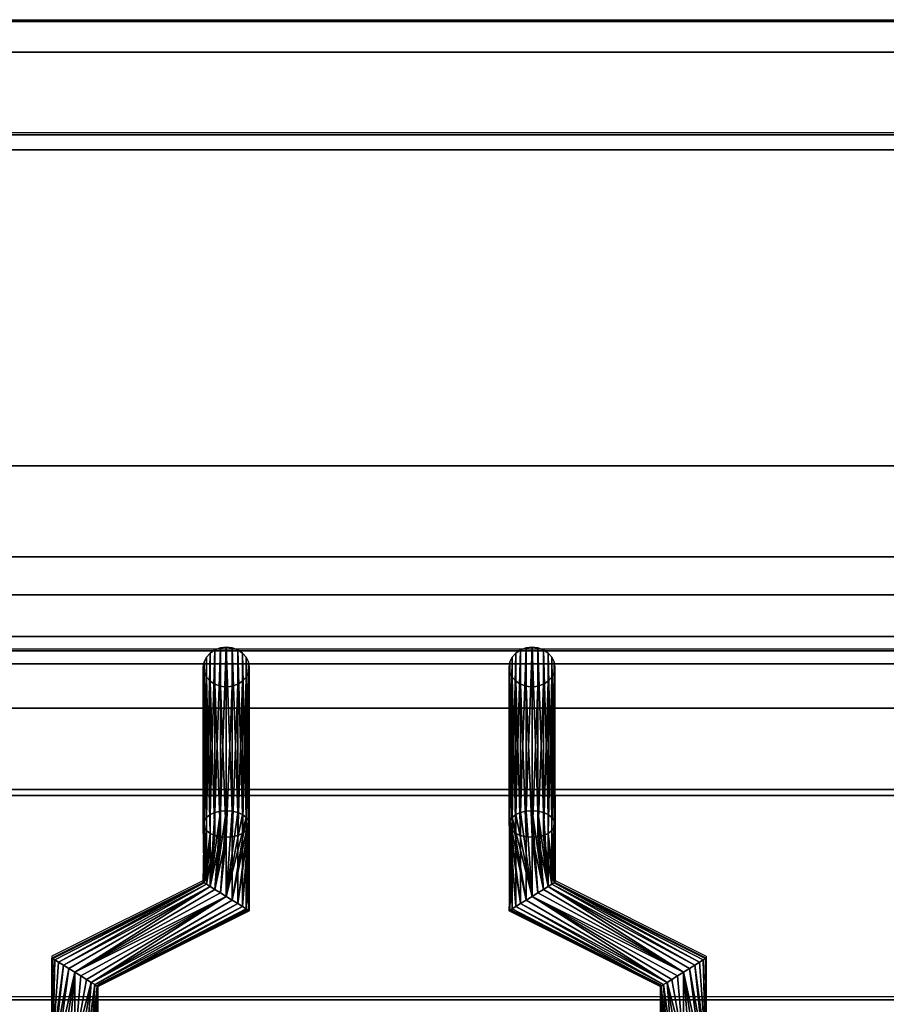
# Model space of a CAD drawing. Units: millimetres. Extents: x -1 to 1210, y -931 to 37.
# Drawn here: x 193 to 306, y -129 to 0 of the extents above; entities that cross this region are included whole.
import ezdxf

# ---------------------------------------------------------------- set-up
doc = ezdxf.new("R2010")
doc.units = ezdxf.units.MM
for name, color, linetype in [('IQ_200_2D', 1, 'Continuous'), ('IQ_200_3D', 1, 'Continuous'), ('IQ_204_2D', 7, 'Continuous'), ('IQ_204_3D', 7, 'Continuous')]:
    doc.layers.add(name, color=color, linetype=linetype)

msp = doc.modelspace()

# ---------------------------------------------------------------- linework, layer by layer
at = {"layer": 'IQ_200_2D'}
msp.add_line((0, 0), (1200, 0), dxfattribs=at)
at = {"layer": 'IQ_200_3D'}
for points, invisible_edges in [([(1200, -0.25, 910.5), (0, -0.25, 910.5), (0, -0.39, 911.53), (1200, -0.39, 911.53)], 4), ([(1200, -0.39, 911.53), (0, -0.39, 911.53), (0, -0.78, 912.49), (1200, -0.78, 912.49)], 5), ([(1200, -0.78, 912.49), (0, -0.78, 912.49), (0, -1.41, 913.32), (1200, -1.41, 913.32)], 5), ([(0, -2.24, 913.96), (1200, -2.24, 913.96), (1200, -1.41, 913.32), (0, -1.41, 913.32)], 5), ([(1200, -2.24, 913.96), (0, -2.24, 913.96), (0, -3.2, 914.36), (1200, -3.2, 914.36)], 5), ([(1200, -3.2, 914.36), (0, -3.2, 914.36), (0, -4.23, 914.5), (1200, -4.23, 914.5)], 1), ([(88.65, -15.11, 970.48), (391.65, -15.11, 970.48), (391.65, -15.05, 969.96), (88.65, -15.05, 969.96)], 1), ([(88.65, -15.3, 970.96), (391.65, -15.3, 970.96), (391.65, -15.11, 970.48), (88.65, -15.11, 970.48)], 5), ([(391.65, -15.3, 970.96), (88.65, -15.3, 970.96), (88.65, -15.61, 971.38), (391.65, -15.61, 971.38)], 5), ([(88.65, -16.01, 971.71), (391.65, -16.01, 971.71), (391.65, -15.61, 971.38), (88.65, -15.61, 971.38)], 5), ([(88.65, -16.49, 971.92), (391.65, -16.49, 971.92), (391.65, -16.01, 971.71), (88.65, -16.01, 971.71)], 5), ([(88.65, -17.01, 972), (391.65, -17.01, 972), (391.65, -16.49, 971.92), (88.65, -16.49, 971.92)], 4), ([(1200, -70.22, 914.46), (0, -70.22, 914.46), (0, -71.51, 914.29), (1200, -71.51, 914.29)], 4), ([(1200, -71.51, 914.29), (0, -71.51, 914.29), (0, -72.71, 913.79), (1200, -72.71, 913.79)], 5), ([(1200, -72.71, 913.79), (0, -72.71, 913.79), (0, -73.73, 913), (1200, -73.73, 913)], 5), ([(0, -74.52, 911.97), (1200, -74.52, 911.97), (1200, -73.73, 913), (0, -73.73, 913)], 5), ([(1200, -74.52, 911.97), (0, -74.52, 911.97), (0, -75.02, 910.77), (1200, -75.02, 910.77)], 5), ([(1200, -75.02, 910.77), (0, -75.02, 910.77), (0, -75.19, 909.49), (1200, -75.19, 909.49)], 1), ([(1200, -75.38, 904.04), (1200, -75.19, 905.45), (0, -75.19, 905.45), (0, -75.38, 904.04)], 8), ([(0, -75.92, 902.73), (1200, -75.92, 902.73), (1200, -75.38, 904.04), (0, -75.38, 904.04)], 5), ([(1200, -75.92, 902.73), (0, -75.92, 902.73), (0, -76.79, 901.6), (1200, -76.79, 901.6)], 5), ([(1200, -76.79, 901.6), (0, -76.79, 901.6), (0, -77.92, 900.73), (1200, -77.92, 900.73)], 5), ([(0, -79.23, 900.19), (1200, -79.23, 900.19), (1200, -77.92, 900.73), (0, -77.92, 900.73)], 5), ([(0, -80.64, 900), (1200, -80.64, 900), (1200, -79.23, 900.19), (0, -79.23, 900.19)], 4), ([(60.65, -90, 900), (1139.35, -90, 900), (1200, -80.64, 900), (0, -80.64, 900)], 10), ([(218.03, -82.8, 928.58), (219.38, -82.13, 928.19), (218.65, -82.39, 928.34)], 1), ([(218.03, -82.8, 928.58), (221.65, -82.39, 928.34), (219.38, -82.13, 928.19)], 15), ([(219.38, -82.13, 928.19), (220.93, -82.13, 928.19), (220.15, -82.04, 928.14)], 1), ([(221.65, -82.39, 928.34), (220.93, -82.13, 928.19), (219.38, -82.13, 928.19)], 14), ([(258.03, -82.8, 928.58), (260.15, -82.04, 928.14), (258.65, -82.39, 928.34)], 3), ([(260.93, -87.15, 931.09), (260.15, -82.04, 928.14), (258.03, -82.8, 928.58)], 15), ([(258.65, -82.39, 928.34), (260.15, -82.04, 928.14), (259.38, -82.13, 928.19)], 1), ([(260.93, -87.15, 931.09), (263.15, -84.64, 929.64), (260.15, -82.04, 928.14)], 15), ([(262.75, -83.34, 928.89), (260.93, -82.13, 928.19), (260.15, -82.04, 928.14)], 13), ([(260.15, -82.04, 928.14), (263.15, -84.64, 929.64), (262.75, -83.34, 928.89)], 15), ([(260.93, -82.13, 928.19), (262.75, -83.34, 928.89), (261.65, -82.39, 928.34)], 3), ([(88.65, -83.02, 971.92), (391.65, -83.02, 971.92), (391.65, -82.51, 972), (88.65, -82.51, 972)], 1), ([(391.65, -83.02, 971.92), (88.65, -83.02, 971.92), (88.65, -83.48, 971.73), (391.65, -83.48, 971.73)], 5), ([(88.65, -83.89, 971.42), (391.65, -83.89, 971.42), (391.65, -83.48, 971.73), (88.65, -83.48, 971.73)], 5), ([(218.03, -82.8, 928.58), (217.25, -83.97, 929.25), (217.15, -84.64, 929.64)], 13), ([(218.03, -82.8, 928.58), (217.15, -84.64, 929.64), (219.38, -87.15, 931.09)], 15), ([(217.25, -83.97, 929.25), (218.03, -82.8, 928.58), (217.55, -83.34, 928.89)], 1), ([(221.65, -82.39, 928.34), (218.03, -82.8, 928.58), (221.65, -86.89, 930.94)], 15), ([(219.38, -87.15, 931.09), (221.65, -86.89, 930.94), (218.03, -82.8, 928.58)], 15), ([(221.65, -82.39, 928.34), (221.65, -86.89, 930.94), (223.15, -84.64, 929.64)], 15), ([(221.65, -82.39, 928.34), (222.75, -83.34, 928.89), (222.27, -82.8, 928.58)], 1), ([(223.15, -84.64, 929.64), (222.75, -83.34, 928.89), (221.65, -82.39, 928.34)], 15), ([(223.15, -84.64, 929.64), (223.05, -83.97, 929.25), (222.75, -83.34, 928.89)], 12), ([(258.03, -82.8, 928.58), (257.25, -83.97, 929.25), (257.15, -84.64, 929.64)], 13), ([(257.55, -85.94, 930.39), (258.03, -82.8, 928.58), (257.15, -84.64, 929.64)], 15), ([(257.25, -83.97, 929.25), (258.03, -82.8, 928.58), (257.55, -83.34, 928.89)], 1), ([(257.55, -85.94, 930.39), (259.38, -87.15, 931.09), (258.03, -82.8, 928.58)], 15), ([(260.93, -87.15, 931.09), (258.03, -82.8, 928.58), (259.38, -87.15, 931.09)], 15), ([(261.65, -82.39, 928.34), (262.75, -83.34, 928.89), (262.27, -82.8, 928.58)], 1), ([(263.15, -84.64, 929.64), (263.05, -83.97, 929.25), (262.75, -83.34, 928.89)], 12), ([(88.65, -84.2, 971.02), (391.65, -84.2, 971.02), (391.65, -83.89, 971.42), (88.65, -83.89, 971.42)], 4), ([(217.55, -85.94, 930.39), (217.15, -84.64, 929.64), (217.25, -85.31, 930.03)], 1), ([(217.15, -84.64, 929.64), (217.55, -85.94, 930.39), (219.38, -87.15, 931.09)], 15), ([(223.15, -84.64, 929.64), (221.65, -86.89, 930.94), (222.27, -86.47, 930.7)], 13), ([(223.05, -85.31, 930.03), (223.15, -84.64, 929.64), (222.27, -86.47, 930.7)], 14), ([(257.55, -85.94, 930.39), (257.15, -84.64, 929.64), (257.25, -85.31, 930.03)], 1), ([(260.93, -87.15, 931.09), (262.27, -86.47, 930.7), (263.15, -84.64, 929.64)], 15), ([(263.05, -85.31, 930.03), (263.15, -84.64, 929.64), (262.27, -86.47, 930.7)], 14), ([(219.38, -87.15, 931.09), (217.55, -85.94, 930.39), (218.03, -86.47, 930.7)], 13), ([(223.05, -85.31, 930.03), (222.27, -86.47, 930.7), (222.75, -85.94, 930.39)], 1), ([(258.65, -86.89, 930.94), (257.55, -85.94, 930.39), (258.03, -86.47, 930.7)], 1), ([(259.38, -87.15, 931.09), (257.55, -85.94, 930.39), (258.65, -86.89, 930.94)], 3), ([(263.05, -85.31, 930.03), (262.27, -86.47, 930.7), (262.75, -85.94, 930.39)], 1), ([(219.38, -87.15, 931.09), (218.03, -86.47, 930.7), (218.65, -86.89, 930.94)], 1), ([(219.38, -87.15, 931.09), (220.93, -87.15, 931.09), (221.65, -86.89, 930.94)], 13), ([(219.38, -87.15, 931.09), (220.15, -87.24, 931.14), (220.93, -87.15, 931.09)], 12), ([(259.38, -87.15, 931.09), (260.15, -87.24, 931.14), (260.93, -87.15, 931.09)], 12), ([(260.93, -87.15, 931.09), (261.65, -86.89, 930.94), (262.27, -86.47, 930.7)], 12), ([(88.65, -100.66, 938.46), (391.65, -100.66, 938.46), (391.65, -101.02, 938.73), (88.65, -101.02, 938.73)], 4), ([(88.65, -101.02, 938.73), (391.65, -101.02, 938.73), (391.65, -101.32, 939.07), (88.65, -101.32, 939.07)], 5), ([(88.65, -101.32, 939.07), (391.65, -101.32, 939.07), (391.65, -101.53, 939.47), (88.65, -101.53, 939.47)], 5), ([(88.65, -101.59, 940.79), (391.65, -101.59, 940.79), (391.65, -101.41, 941.21), (88.65, -101.41, 941.21)], 1), ([(88.65, -101.53, 939.47), (391.65, -101.53, 939.47), (391.65, -101.65, 939.9), (88.65, -101.65, 939.9)], 5), ([(88.65, -101.67, 940.35), (391.65, -101.67, 940.35), (391.65, -101.59, 940.79), (88.65, -101.59, 940.79)], 5), ([(88.65, -101.65, 939.9), (391.65, -101.65, 939.9), (391.65, -101.67, 940.35), (88.65, -101.67, 940.35)], 5), ([(405.15, -128, 965.27), (75.15, -128, 965.27), (75.15, -128.09, 966.24), (405.15, -128.09, 966.24)], 5), ([(405.15, -128, 965.27), (405.15, -128.15, 964.31), (75.15, -128.15, 964.31), (75.15, -128, 965.27)], 8), ([(405.15, -128.09, 966.24), (75.15, -128.09, 966.24), (75.15, -128.41, 967.16), (405.15, -128.41, 967.16)], 5), ([(75.15, -128.15, 964.31), (405.15, -128.15, 964.31), (405.15, -130.03, 957.39), (75.15, -130.03, 957.39)], 4), ([(405.15, -128.41, 967.16), (75.15, -128.41, 967.16), (75.15, -128.95, 967.97), (405.15, -128.95, 967.97)], 5)]:
    msp.add_3dface(points, dxfattribs=dict(at, invisible_edges=invisible_edges))
for points in [[(1200, -0.25, 650), (0, -0.25, 650), (0, -0.25, 910.5), (1200, -0.25, 910.5)], [(1200, -856.5, 650), (0, -856.5, 650), (0, -0.25, 650), (1200, -0.25, 650)], [(1200, -4.23, 914.5), (0, -4.23, 914.5), (0, -70.26, 914.5), (1200, -70.22, 914.5)], [(88.65, -15.05, 914.5), (391.65, -15.05, 914.5), (391.65, -58.34, 914.5), (88.65, -58.34, 914.5)], [(88.65, -15.05, 969.96), (391.65, -15.05, 969.96), (391.65, -15.05, 914.5), (88.65, -15.05, 914.5)], [(88.65, -82.51, 972), (391.65, -82.51, 972), (391.65, -17.01, 972), (88.65, -17.01, 972)], [(88.65, -58.34, 914.5), (391.65, -58.34, 914.5), (391.65, -100.66, 938.46), (88.65, -100.66, 938.46)], [(1200, -75.19, 909.49), (0, -75.19, 909.49), (0, -75.19, 905.45), (1200, -75.19, 905.45)], [(88.65, -101.41, 941.21), (391.65, -101.41, 941.21), (391.65, -84.2, 971.02), (88.65, -84.2, 971.02)], [(1139.35, -90, 864), (1139.35, -90, 900), (60.65, -90, 900), (60.65, -90, 864)], [(60.65, -744, 864), (1139.35, -744, 864), (1139.35, -90, 864), (60.65, -90, 864)]]:
    msp.add_3dface(points, dxfattribs=at)
at = {"layer": 'IQ_204_2D'}
for p, q in [((391.65, -14.8), (88.65, -14.8)), ((88.65, -82.26), (391.65, -82.26)), ((88.65, -101.42), (391.65, -101.42)), ((217.16, -101.42), (217.16, -112.54)), ((223.16, -101.42), (223.16, -116.25)), ((257.16, -101.42), (257.16, -116.23)), ((263.16, -101.42), (263.16, -112.53)), ((217.16, -112.54), (197.34, -122.43)), ((263.16, -112.53), (282.94, -122.44)), ((223.16, -116.25), (203.34, -126.14)), ((257.16, -116.23), (276.94, -126.15)), ((197.34, -122.43), (197.34, -127.75)), ((282.94, -122.44), (282.94, -127.75)), ((203.34, -126.14), (203.34, -127.75)), ((276.94, -126.15), (276.94, -127.75)), ((405.15, -127.75), (75.15, -127.75))]:
    msp.add_line(p, q, dxfattribs=at)

# ---------------------------------------------------------------- meshes
at = {"layer": 'IQ_204_3D'}
mesh = msp.add_polyface(dxfattribs=at)
corners = [(220.15, -103.42, 891.11), (219.38, -103.48, 891.21), (218.65, -103.65, 891.51), (218.03, -103.93, 891.99), (217.55, -104.29, 892.61), (217.25, -104.7, 893.33), (217.15, -105.15, 894.11), (217.25, -105.6, 894.88), (217.55, -106.02, 895.61), (218.03, -106.38, 896.23), (218.65, -106.65, 896.71), (219.38, -106.83, 897.01), (220.15, -106.88, 897.11), (220.15, -87.24, 931.14), (219.38, -87.15, 931.09), (218.65, -86.89, 930.94), (218.03, -86.47, 930.7), (217.55, -85.94, 930.39), (217.25, -85.31, 930.03), (217.15, -84.64, 929.64), (217.25, -83.97, 929.25), (217.55, -83.34, 928.89), (218.03, -82.8, 928.58), (218.65, -82.39, 928.34), (219.38, -82.13, 928.19), (220.15, -82.04, 928.14)]
mesh.append_faces([[corners[k] for k in face] for face in [(14, 12, 13)]], dxfattribs={"vtx0": -1})
mesh.append_faces([[corners[k] for k in face] for face in [(15, 11, 14), (12, 14, 11), (11, 15, 10), (8, 18, 7), (19, 7, 18), (21, 5, 20), (22, 4, 21), (3, 23, 2), (4, 22, 3), (20, 6, 19)]], dxfattribs={"vtx0": -1, "vtx1": -1})
mesh.append_faces([[corners[k] for k in face] for face in [(9, 16, 17), (8, 17, 18), (17, 8, 9), (19, 6, 7), (2, 23, 24), (1, 24, 25), (21, 4, 5)]], dxfattribs={"vtx0": -1, "vtx2": -1})
mesh.append_faces([[corners[k] for k in face] for face in [(0, 1, 25)]], dxfattribs={"vtx1": -1})
mesh.append_faces([[corners[k] for k in face] for face in [(15, 16, 10), (9, 10, 16), (22, 23, 3), (5, 6, 20), (1, 2, 24)]], dxfattribs={"vtx1": -1, "vtx2": -1})
mesh = msp.add_polyface(dxfattribs=at)
corners = [(220.15, -106.88, 897.11), (220.93, -106.83, 897.01), (221.65, -106.65, 896.71), (222.27, -106.38, 896.23), (222.75, -106.02, 895.61), (223.05, -105.6, 894.88), (223.15, -105.15, 894.11), (223.05, -104.7, 893.33), (222.75, -104.29, 892.61), (222.27, -103.93, 891.99), (221.65, -103.65, 891.51), (220.93, -103.48, 891.21), (220.15, -103.42, 891.11), (220.15, -82.04, 928.14), (220.93, -82.13, 928.19), (221.65, -82.39, 928.34), (222.27, -82.8, 928.58), (222.75, -83.34, 928.89), (223.05, -83.97, 929.25), (223.15, -84.64, 929.64), (223.05, -85.31, 930.03), (222.75, -85.94, 930.39), (222.27, -86.47, 930.7), (221.65, -86.89, 930.94), (220.93, -87.15, 931.09), (220.15, -87.24, 931.14)]
mesh.append_faces([[corners[k] for k in face] for face in [(0, 24, 25)]], dxfattribs={"vtx0": -1})
mesh.append_faces([[corners[k] for k in face] for face in [(14, 11, 13), (15, 10, 14), (9, 16, 8), (21, 4, 20), (22, 3, 21), (6, 19, 5), (4, 21, 3)]], dxfattribs={"vtx0": -1, "vtx1": -1})
mesh.append_faces([[corners[k] for k in face] for face in [(8, 16, 17), (7, 17, 18), (14, 10, 11), (6, 18, 19), (18, 6, 7), (1, 23, 24), (5, 19, 20)]], dxfattribs={"vtx0": -1, "vtx2": -1})
mesh.append_faces([[corners[k] for k in face] for face in [(15, 16, 9), (7, 8, 17), (9, 10, 15), (22, 23, 2), (4, 5, 20), (0, 1, 24), (2, 3, 22), (1, 2, 23)]], dxfattribs={"vtx1": -1, "vtx2": -1})
mesh.append_faces([[corners[k] for k in face] for face in [(11, 12, 13)]], dxfattribs={"vtx2": -1})
mesh = msp.add_polyface(dxfattribs=at)
corners = [(260.15, -103.42, 891.11), (259.38, -103.48, 891.21), (258.65, -103.65, 891.51), (258.03, -103.93, 891.99), (257.55, -104.29, 892.61), (257.25, -104.7, 893.33), (257.15, -105.15, 894.11), (257.25, -105.6, 894.88), (257.55, -106.02, 895.61), (258.03, -106.38, 896.23), (258.65, -106.65, 896.71), (259.38, -106.83, 897.01), (260.15, -106.88, 897.11), (260.15, -87.24, 931.14), (259.38, -87.15, 931.09), (258.65, -86.89, 930.94), (258.03, -86.47, 930.7), (257.55, -85.94, 930.39), (257.25, -85.31, 930.03), (257.15, -84.64, 929.64), (257.25, -83.97, 929.25), (257.55, -83.34, 928.89), (258.03, -82.8, 928.58), (258.65, -82.39, 928.34), (259.38, -82.13, 928.19), (260.15, -82.04, 928.14)]
mesh.append_faces([[corners[k] for k in face] for face in [(14, 12, 13)]], dxfattribs={"vtx0": -1})
mesh.append_faces([[corners[k] for k in face] for face in [(15, 11, 14), (12, 14, 11), (11, 15, 10), (8, 18, 7), (19, 7, 18), (21, 5, 20), (22, 4, 21), (3, 23, 2), (4, 22, 3), (20, 6, 19)]], dxfattribs={"vtx0": -1, "vtx1": -1})
mesh.append_faces([[corners[k] for k in face] for face in [(9, 16, 17), (8, 17, 18), (17, 8, 9), (19, 6, 7), (2, 23, 24), (1, 24, 25), (21, 4, 5)]], dxfattribs={"vtx0": -1, "vtx2": -1})
mesh.append_faces([[corners[k] for k in face] for face in [(0, 1, 25)]], dxfattribs={"vtx1": -1})
mesh.append_faces([[corners[k] for k in face] for face in [(15, 16, 10), (9, 10, 16), (22, 23, 3), (5, 6, 20), (1, 2, 24)]], dxfattribs={"vtx1": -1, "vtx2": -1})
mesh = msp.add_polyface(dxfattribs=at)
corners = [(260.15, -106.88, 897.11), (260.93, -106.83, 897.01), (261.65, -106.65, 896.71), (262.27, -106.38, 896.23), (262.75, -106.02, 895.61), (263.05, -105.6, 894.88), (263.15, -105.15, 894.11), (263.05, -104.7, 893.33), (262.75, -104.29, 892.61), (262.27, -103.93, 891.99), (261.65, -103.65, 891.51), (260.93, -103.48, 891.21), (260.15, -103.42, 891.11), (260.15, -82.04, 928.14), (260.93, -82.13, 928.19), (261.65, -82.39, 928.34), (262.27, -82.8, 928.58), (262.75, -83.34, 928.89), (263.05, -83.97, 929.25), (263.15, -84.64, 929.64), (263.05, -85.31, 930.03), (262.75, -85.94, 930.39), (262.27, -86.47, 930.7), (261.65, -86.89, 930.94), (260.93, -87.15, 931.09), (260.15, -87.24, 931.14)]
mesh.append_faces([[corners[k] for k in face] for face in [(0, 24, 25)]], dxfattribs={"vtx0": -1})
mesh.append_faces([[corners[k] for k in face] for face in [(14, 11, 13), (15, 10, 14), (9, 16, 8), (21, 4, 20), (22, 3, 21), (6, 19, 5), (4, 21, 3)]], dxfattribs={"vtx0": -1, "vtx1": -1})
mesh.append_faces([[corners[k] for k in face] for face in [(8, 16, 17), (7, 17, 18), (14, 10, 11), (6, 18, 19), (18, 6, 7), (1, 23, 24), (5, 19, 20)]], dxfattribs={"vtx0": -1, "vtx2": -1})
mesh.append_faces([[corners[k] for k in face] for face in [(15, 16, 9), (7, 8, 17), (9, 10, 15), (22, 23, 2), (4, 5, 20), (0, 1, 24), (2, 3, 22), (1, 2, 23)]], dxfattribs={"vtx1": -1, "vtx2": -1})
mesh.append_faces([[corners[k] for k in face] for face in [(11, 12, 13)]], dxfattribs={"vtx2": -1})
mesh = msp.add_polyface(dxfattribs=at)
corners = [(220.15, -114.64, 891.11), (219.38, -114.16, 891.21), (218.65, -113.71, 891.51), (218.03, -113.33, 891.99), (217.55, -113.03, 892.61), (217.25, -112.85, 893.33), (217.15, -112.78, 894.11), (217.25, -112.85, 894.88), (217.55, -113.03, 895.61), (218.03, -113.33, 896.23), (218.65, -113.71, 896.71), (219.38, -114.16, 897.01), (220.15, -114.64, 897.11), (220.15, -106.88, 897.11), (219.38, -106.83, 897.01), (218.65, -106.65, 896.71), (218.03, -106.38, 896.23), (217.55, -106.02, 895.61), (217.25, -105.6, 894.88), (217.15, -105.15, 894.11), (217.25, -104.7, 893.33), (217.55, -104.29, 892.61), (218.03, -103.93, 891.99), (218.65, -103.65, 891.51), (219.38, -103.48, 891.21), (220.15, -103.42, 891.11)]
mesh.append_faces([[corners[k] for k in face] for face in [(13, 11, 12)]], dxfattribs={"vtx0": -1})
mesh.append_faces([[corners[k] for k in face] for face in [(7, 17, 6), (11, 13, 10), (9, 15, 8), (10, 14, 9), (21, 4, 20), (6, 18, 5), (5, 19, 4), (2, 25, 1)]], dxfattribs={"vtx0": -1, "vtx1": -1})
mesh.append_faces([[corners[k] for k in face] for face in [(6, 17, 18), (10, 13, 14), (16, 7, 8), (3, 23, 24), (2, 24, 25)]], dxfattribs={"vtx0": -1, "vtx2": -1})
mesh.append_faces([[corners[k] for k in face] for face in [(0, 1, 25)]], dxfattribs={"vtx1": -1})
mesh.append_faces([[corners[k] for k in face] for face in [(15, 16, 8), (14, 15, 9), (16, 17, 7), (18, 19, 5), (22, 23, 3), (2, 3, 24), (19, 20, 4)]], dxfattribs={"vtx1": -1, "vtx2": -1})
mesh.append_faces([[corners[k] for k in face] for face in [(21, 22, 3, 4)]], dxfattribs={"vtx1": -1, "vtx3": -1})
mesh = msp.add_polyface(dxfattribs=at)
corners = [(220.15, -114.64, 897.11), (220.93, -115.12, 897.01), (221.65, -115.56, 896.71), (222.27, -115.95, 896.23), (222.75, -116.24, 895.61), (223.05, -116.43, 894.88), (223.15, -116.49, 894.11), (223.05, -116.43, 893.33), (222.75, -116.24, 892.61), (222.27, -115.95, 891.99), (221.65, -115.56, 891.51), (220.93, -115.12, 891.21), (220.15, -114.64, 891.11), (220.15, -103.42, 891.11), (220.93, -103.48, 891.21), (221.65, -103.65, 891.51), (222.27, -103.93, 891.99), (222.75, -104.29, 892.61), (223.05, -104.7, 893.33), (223.15, -105.15, 894.11), (223.05, -105.6, 894.88), (222.75, -106.02, 895.61), (222.27, -106.38, 896.23), (221.65, -106.65, 896.71), (220.93, -106.83, 897.01), (220.15, -106.88, 897.11)]
mesh.append_faces([[corners[k] for k in face] for face in [(15, 12, 14), (20, 9, 19), (19, 10, 18), (21, 7, 20)]], dxfattribs={"vtx0": -1, "vtx1": -1})
mesh.append_faces([[corners[k] for k in face] for face in [(12, 16, 17), (11, 17, 18), (18, 10, 11), (19, 9, 10), (20, 7, 8), (4, 21, 22, 3), (21, 6, 7), (21, 5, 6), (21, 4, 5)]], dxfattribs={"vtx0": -1, "vtx2": -1})
mesh.append_faces([[corners[k] for k in face] for face in [(15, 16, 12), (11, 12, 17), (8, 9, 20)]], dxfattribs={"vtx1": -1, "vtx2": -1})
mesh.append_faces([[corners[k] for k in face] for face in [(23, 24, 1, 2), (22, 23, 2, 3)]], dxfattribs={"vtx1": -1, "vtx3": -1})
mesh.append_faces([[corners[k] for k in face] for face in [(12, 13, 14)]], dxfattribs={"vtx2": -1})
mesh.append_faces([[corners[k] for k in face] for face in [(24, 25, 0, 1)]], dxfattribs={"vtx3": -1})
mesh = msp.add_polyface(dxfattribs=at)
corners = [(260.15, -114.64, 891.11), (259.38, -115.12, 891.21), (258.65, -115.56, 891.51), (258.03, -115.95, 891.99), (257.55, -116.24, 892.61), (257.25, -116.43, 893.33), (257.15, -116.49, 894.11), (257.25, -116.43, 894.88), (257.55, -116.24, 895.61), (258.03, -115.95, 896.23), (258.65, -115.56, 896.71), (259.38, -115.12, 897.01), (260.15, -114.64, 897.11), (260.15, -106.88, 897.11), (259.38, -106.83, 897.01), (258.65, -106.65, 896.71), (258.03, -106.38, 896.23), (257.55, -106.02, 895.61), (257.25, -105.6, 894.88), (257.15, -105.15, 894.11), (257.25, -104.7, 893.33), (257.55, -104.29, 892.61), (258.03, -103.93, 891.99), (258.65, -103.65, 891.51), (259.38, -103.48, 891.21), (260.15, -103.42, 891.11)]
mesh.append_faces([[corners[k] for k in face] for face in [(0, 24, 25)]], dxfattribs={"vtx0": -1})
mesh.append_faces([[corners[k] for k in face] for face in [(7, 17, 6), (21, 1, 20), (22, 0, 21)]], dxfattribs={"vtx0": -1, "vtx1": -1})
mesh.append_faces([[corners[k] for k in face] for face in [(10, 15, 16, 9), (11, 14, 15, 10), (5, 17, 18), (17, 7, 8), (0, 23, 24), (20, 1, 2), (21, 0, 1), (2, 19, 20)]], dxfattribs={"vtx0": -1, "vtx2": -1})
mesh.append_faces([[corners[k] for k in face] for face in [(18, 19, 3), (22, 23, 0), (5, 6, 17), (4, 5, 18), (2, 3, 19), (3, 4, 18)]], dxfattribs={"vtx1": -1, "vtx2": -1})
mesh.append_faces([[corners[k] for k in face] for face in [(16, 17, 8, 9)]], dxfattribs={"vtx1": -1, "vtx3": -1})
mesh.append_faces([[corners[k] for k in face] for face in [(12, 13, 14, 11)]], dxfattribs={"vtx2": -1})
mesh = msp.add_polyface(dxfattribs=at)
corners = [(260.15, -114.64, 897.11), (260.93, -114.16, 897.01), (261.65, -113.71, 896.71), (262.27, -113.33, 896.23), (262.75, -113.03, 895.61), (263.05, -112.85, 894.88), (263.15, -112.78, 894.11), (263.05, -112.85, 893.33), (262.75, -113.03, 892.61), (262.27, -113.33, 891.99), (261.65, -113.71, 891.51), (260.93, -114.16, 891.21), (260.15, -114.64, 891.11), (260.15, -103.42, 891.11), (260.93, -103.48, 891.21), (261.65, -103.65, 891.51), (262.27, -103.93, 891.99), (262.75, -104.29, 892.61), (263.05, -104.7, 893.33), (263.15, -105.15, 894.11), (263.05, -105.6, 894.88), (262.75, -106.02, 895.61), (262.27, -106.38, 896.23), (261.65, -106.65, 896.71), (260.93, -106.83, 897.01), (260.15, -106.88, 897.11)]
mesh.append_faces([[corners[k] for k in face] for face in [(15, 9, 14), (11, 13, 10), (2, 25, 1), (4, 23, 3)]], dxfattribs={"vtx0": -1, "vtx1": -1})
mesh.append_faces([[corners[k] for k in face] for face in [(10, 13, 14), (9, 16, 17, 8), (8, 17, 18), (7, 19, 20), (19, 7, 8), (20, 6, 7)]], dxfattribs={"vtx0": -1, "vtx2": -1})
mesh.append_faces([[corners[k] for k in face] for face in [(12, 13, 11), (0, 1, 25)]], dxfattribs={"vtx1": -1})
mesh.append_faces([[corners[k] for k in face] for face in [(15, 16, 9), (9, 10, 14), (18, 19, 8), (21, 22, 5), (20, 21, 6), (24, 25, 2), (23, 24, 3), (22, 23, 4), (5, 6, 21), (4, 5, 22), (2, 3, 24)]], dxfattribs={"vtx1": -1, "vtx2": -1})
mesh = msp.add_polyface(dxfattribs=at)
corners = [(200.35, -124.54, 891.11), (199.57, -124.06, 891.21), (198.85, -123.61, 891.51), (198.23, -123.23, 891.99), (197.75, -122.93, 892.61), (197.45, -122.75, 893.33), (197.35, -122.68, 894.11), (197.45, -122.75, 894.88), (197.75, -122.93, 895.61), (198.23, -123.23, 896.23), (198.85, -123.61, 896.71), (199.57, -124.06, 897.01), (200.35, -124.54, 897.11), (220.15, -114.64, 897.11), (219.38, -114.16, 897.01), (218.65, -113.71, 896.71), (218.03, -113.33, 896.23), (217.55, -113.03, 895.61), (217.25, -112.85, 894.88), (217.15, -112.78, 894.11), (217.25, -112.85, 893.33), (217.55, -113.03, 892.61), (218.03, -113.33, 891.99), (218.65, -113.71, 891.51), (219.38, -114.16, 891.21), (220.15, -114.64, 891.11)]
mesh.append_faces([[corners[k] for k in face] for face in [(8, 18, 7), (19, 7, 18)]], dxfattribs={"vtx0": -1, "vtx1": -1})
mesh.append_faces([[corners[k] for k in face] for face in [(16, 10, 11), (18, 8, 9), (19, 6, 7), (20, 4, 5), (21, 2, 3), (20, 3, 4), (22, 1, 2), (22, 0, 1), (5, 19, 20)]], dxfattribs={"vtx0": -1, "vtx2": -1})
mesh.append_faces([[corners[k] for k in face] for face in [(13, 14, 12)]], dxfattribs={"vtx1": -1})
mesh.append_faces([[corners[k] for k in face] for face in [(14, 15, 12), (17, 18, 9), (16, 17, 10), (15, 16, 12), (11, 12, 16), (9, 10, 17), (21, 22, 2), (20, 21, 3), (23, 24, 0), (22, 23, 0), (5, 6, 19)]], dxfattribs={"vtx1": -1, "vtx2": -1})
mesh.append_faces([[corners[k] for k in face] for face in [(24, 25, 0)]], dxfattribs={"vtx2": -1})
mesh = msp.add_polyface(dxfattribs=at)
corners = [(279.95, -124.54, 897.11), (280.73, -124.06, 897.01), (281.45, -123.61, 896.71), (282.08, -123.23, 896.23), (282.55, -122.93, 895.61), (282.85, -122.75, 894.88), (282.95, -122.68, 894.11), (282.85, -122.75, 893.33), (282.55, -122.93, 892.61), (282.08, -123.23, 891.99), (281.45, -123.61, 891.51), (280.73, -124.06, 891.21), (279.95, -124.54, 891.11), (260.15, -114.64, 891.11), (260.93, -114.16, 891.21), (261.65, -113.71, 891.51), (262.27, -113.33, 891.99), (262.75, -113.03, 892.61), (263.05, -112.85, 893.33), (263.15, -112.78, 894.11), (263.05, -112.85, 894.88), (262.75, -113.03, 895.61), (262.27, -113.33, 896.23), (261.65, -113.71, 896.71), (260.93, -114.16, 897.01), (260.15, -114.64, 897.11)]
mesh.append_faces([[corners[k] for k in face] for face in [(8, 18, 7)]], dxfattribs={"vtx0": -1, "vtx1": -1})
mesh.append_faces([[corners[k] for k in face] for face in [(16, 10, 11), (18, 8, 9), (19, 6, 7, 18), (20, 4, 5), (21, 2, 3), (20, 3, 4), (22, 1, 2), (22, 0, 1)]], dxfattribs={"vtx0": -1, "vtx2": -1})
mesh.append_faces([[corners[k] for k in face] for face in [(13, 14, 12)]], dxfattribs={"vtx1": -1})
mesh.append_faces([[corners[k] for k in face] for face in [(14, 15, 12), (17, 18, 9), (16, 17, 10), (15, 16, 12), (11, 12, 16), (9, 10, 17), (21, 22, 2), (20, 21, 3), (23, 24, 0), (22, 23, 0)]], dxfattribs={"vtx1": -1, "vtx2": -1})
mesh.append_faces([[corners[k] for k in face] for face in [(5, 6, 19, 20)]], dxfattribs={"vtx1": -1, "vtx3": -1})
mesh.append_faces([[corners[k] for k in face] for face in [(24, 25, 0)]], dxfattribs={"vtx2": -1})
mesh = msp.add_polyface(dxfattribs=at)
corners = [(200.35, -124.54, 897.11), (201.13, -125.02, 897.01), (201.85, -125.47, 896.71), (202.47, -125.85, 896.23), (202.95, -126.14, 895.61), (203.25, -126.33, 894.88), (203.35, -126.39, 894.11), (203.25, -126.33, 893.33), (202.95, -126.14, 892.61), (202.47, -125.85, 891.99), (201.85, -125.47, 891.51), (201.13, -125.02, 891.21), (200.35, -124.54, 891.11), (220.15, -114.64, 891.11), (220.93, -115.12, 891.21), (221.65, -115.56, 891.51), (222.27, -115.95, 891.99), (222.75, -116.24, 892.61), (223.05, -116.43, 893.33), (223.15, -116.49, 894.11), (223.05, -116.43, 894.88), (222.75, -116.24, 895.61), (222.27, -115.95, 896.23), (221.65, -115.56, 896.71), (220.93, -115.12, 897.01), (220.15, -114.64, 897.11)]
mesh.append_faces([[corners[k] for k in face] for face in [(13, 11, 12)]], dxfattribs={"vtx0": -1})
mesh.append_faces([[corners[k] for k in face] for face in [(15, 9, 14), (16, 8, 15), (11, 13, 10), (9, 15, 8), (22, 5, 21), (2, 25, 1), (4, 23, 3)]], dxfattribs={"vtx0": -1, "vtx1": -1})
mesh.append_faces([[corners[k] for k in face] for face in [(7, 17, 18), (9, 13, 14), (16, 7, 8), (5, 20, 21), (3, 23, 24), (3, 24, 25), (20, 5, 6, 19)]], dxfattribs={"vtx0": -1, "vtx2": -1})
mesh.append_faces([[corners[k] for k in face] for face in [(0, 1, 25)]], dxfattribs={"vtx1": -1})
mesh.append_faces([[corners[k] for k in face] for face in [(16, 17, 7), (9, 10, 13), (22, 23, 4), (4, 5, 22), (2, 3, 25)]], dxfattribs={"vtx1": -1, "vtx2": -1})
mesh.append_faces([[corners[k] for k in face] for face in [(6, 7, 18, 19)]], dxfattribs={"vtx1": -1, "vtx3": -1})
mesh = msp.add_polyface(dxfattribs=at)
corners = [(279.95, -124.54, 891.11), (279.18, -125.02, 891.21), (278.45, -125.47, 891.51), (277.83, -125.85, 891.99), (277.36, -126.14, 892.61), (277.06, -126.33, 893.33), (276.95, -126.39, 894.11), (277.06, -126.33, 894.88), (277.36, -126.14, 895.61), (277.83, -125.85, 896.23), (278.45, -125.47, 896.71), (279.18, -125.02, 897.01), (279.95, -124.54, 897.11), (260.15, -114.64, 897.11), (259.38, -115.12, 897.01), (258.65, -115.56, 896.71), (258.03, -115.95, 896.23), (257.55, -116.24, 895.61), (257.25, -116.43, 894.88), (257.15, -116.49, 894.11), (257.25, -116.43, 893.33), (257.55, -116.24, 892.61), (258.03, -115.95, 891.99), (258.65, -115.56, 891.51), (259.38, -115.12, 891.21), (260.15, -114.64, 891.11)]
mesh.append_faces([[corners[k] for k in face] for face in [(13, 11, 12)]], dxfattribs={"vtx0": -1})
mesh.append_faces([[corners[k] for k in face] for face in [(15, 9, 14), (16, 8, 15), (11, 13, 10), (9, 15, 8), (22, 5, 21), (2, 25, 1), (4, 23, 3)]], dxfattribs={"vtx0": -1, "vtx1": -1})
mesh.append_faces([[corners[k] for k in face] for face in [(7, 17, 18), (9, 13, 14), (16, 7, 8), (5, 20, 21), (3, 23, 24), (3, 24, 25), (20, 5, 6, 19)]], dxfattribs={"vtx0": -1, "vtx2": -1})
mesh.append_faces([[corners[k] for k in face] for face in [(0, 1, 25)]], dxfattribs={"vtx1": -1})
mesh.append_faces([[corners[k] for k in face] for face in [(16, 17, 7), (9, 10, 13), (22, 23, 4), (4, 5, 22), (2, 3, 25)]], dxfattribs={"vtx1": -1, "vtx2": -1})
mesh.append_faces([[corners[k] for k in face] for face in [(6, 7, 18, 19)]], dxfattribs={"vtx1": -1, "vtx3": -1})
mesh = msp.add_polyface(dxfattribs=at)
corners = [(200.35, -134, 891.11), (199.57, -134, 891.21), (198.85, -134, 891.51), (198.23, -134, 891.99), (197.75, -134, 892.61), (197.45, -134, 893.33), (197.35, -134, 894.11), (197.45, -134, 894.88), (197.75, -134, 895.61), (198.23, -134, 896.23), (198.85, -134, 896.71), (199.57, -134, 897.01), (200.35, -134, 897.11), (200.35, -124.54, 897.11), (199.57, -124.06, 897.01), (198.85, -123.61, 896.71), (198.23, -123.23, 896.23), (197.75, -122.93, 895.61), (197.45, -122.75, 894.88), (197.35, -122.68, 894.11), (197.45, -122.75, 893.33), (197.75, -122.93, 892.61), (198.23, -123.23, 891.99), (198.85, -123.61, 891.51), (199.57, -124.06, 891.21), (200.35, -124.54, 891.11)]
mesh.append_faces([[corners[k] for k in face] for face in [(13, 11, 12)]], dxfattribs={"vtx0": -1})
mesh.append_faces([[corners[k] for k in face] for face in [(15, 8, 14), (16, 7, 15), (18, 6, 17), (11, 13, 10), (10, 13, 9), (22, 5, 21), (3, 25, 2), (20, 6, 19)]], dxfattribs={"vtx0": -1, "vtx1": -1})
mesh.append_faces([[corners[k] for k in face] for face in [(9, 13, 14), (15, 7, 8), (6, 20, 21), (4, 23, 24), (3, 24, 25), (23, 4, 5)]], dxfattribs={"vtx0": -1, "vtx2": -1})
mesh.append_faces([[corners[k] for k in face] for face in [(0, 1, 25)]], dxfattribs={"vtx1": -1})
mesh.append_faces([[corners[k] for k in face] for face in [(6, 7, 17), (16, 17, 7), (8, 9, 14), (18, 19, 6), (22, 23, 5), (5, 6, 21), (1, 2, 25), (3, 4, 24)]], dxfattribs={"vtx1": -1, "vtx2": -1})
mesh = msp.add_polyface(dxfattribs=at)
corners = [(279.95, -134, 897.11), (280.73, -134, 897.01), (281.45, -134, 896.71), (282.08, -134, 896.23), (282.55, -134, 895.61), (282.85, -134, 894.88), (282.95, -134, 894.11), (282.85, -134, 893.33), (282.55, -134, 892.61), (282.08, -134, 891.99), (281.45, -134, 891.51), (280.73, -134, 891.21), (279.95, -134, 891.11), (279.95, -124.54, 891.11), (280.73, -124.06, 891.21), (281.45, -123.61, 891.51), (282.08, -123.23, 891.99), (282.55, -122.93, 892.61), (282.85, -122.75, 893.33), (282.95, -122.68, 894.11), (282.85, -122.75, 894.88), (282.55, -122.93, 895.61), (282.08, -123.23, 896.23), (281.45, -123.61, 896.71), (280.73, -124.06, 897.01), (279.95, -124.54, 897.11)]
mesh.append_faces([[corners[k] for k in face] for face in [(13, 11, 12)]], dxfattribs={"vtx0": -1})
mesh.append_faces([[corners[k] for k in face] for face in [(15, 8, 14), (16, 7, 15), (18, 6, 17), (11, 13, 10), (10, 13, 9), (22, 5, 21), (3, 25, 2), (20, 6, 19)]], dxfattribs={"vtx0": -1, "vtx1": -1})
mesh.append_faces([[corners[k] for k in face] for face in [(9, 13, 14), (15, 7, 8), (6, 20, 21), (4, 23, 24), (3, 24, 25), (23, 4, 5)]], dxfattribs={"vtx0": -1, "vtx2": -1})
mesh.append_faces([[corners[k] for k in face] for face in [(0, 1, 25)]], dxfattribs={"vtx1": -1})
mesh.append_faces([[corners[k] for k in face] for face in [(6, 7, 17), (16, 17, 7), (8, 9, 14), (18, 19, 6), (22, 23, 5), (5, 6, 21), (1, 2, 25), (3, 4, 24)]], dxfattribs={"vtx1": -1, "vtx2": -1})
mesh = msp.add_polyface(dxfattribs=at)
corners = [(200.35, -134, 897.11), (201.13, -134, 897.01), (201.85, -134, 896.71), (202.47, -134, 896.23), (202.95, -134, 895.61), (203.25, -134, 894.88), (203.35, -134, 894.11), (203.25, -134, 893.33), (202.95, -134, 892.61), (202.47, -134, 891.99), (201.85, -134, 891.51), (201.13, -134, 891.21), (200.35, -134, 891.11), (200.35, -124.54, 891.11), (201.13, -125.02, 891.21), (201.85, -125.47, 891.51), (202.47, -125.85, 891.99), (202.95, -126.14, 892.61), (203.25, -126.33, 893.33), (203.35, -126.39, 894.11), (203.25, -126.33, 894.88), (202.95, -126.14, 895.61), (202.47, -125.85, 896.23), (201.85, -125.47, 896.71), (201.13, -125.02, 897.01), (200.35, -124.54, 897.11)]
mesh.append_faces([[corners[k] for k in face] for face in [(9, 18, 8), (3, 21, 2)]], dxfattribs={"vtx0": -1, "vtx1": -1})
mesh.append_faces([[corners[k] for k in face] for face in [(16, 10, 11), (19, 6, 7, 18), (20, 4, 5)]], dxfattribs={"vtx0": -1, "vtx2": -1})
mesh.append_faces([[corners[k] for k in face] for face in [(13, 14, 12)]], dxfattribs={"vtx1": -1})
mesh.append_faces([[corners[k] for k in face] for face in [(14, 15, 12), (17, 18, 9), (16, 17, 10), (15, 16, 12), (11, 12, 16), (7, 8, 18), (9, 10, 17), (21, 22, 2), (20, 21, 3), (23, 24, 0), (22, 23, 0), (1, 2, 22), (3, 4, 20), (0, 1, 22)]], dxfattribs={"vtx1": -1, "vtx2": -1})
mesh.append_faces([[corners[k] for k in face] for face in [(5, 6, 19, 20)]], dxfattribs={"vtx1": -1, "vtx3": -1})
mesh.append_faces([[corners[k] for k in face] for face in [(24, 25, 0)]], dxfattribs={"vtx2": -1})
mesh = msp.add_polyface(dxfattribs=at)
corners = [(279.95, -134, 891.11), (279.18, -134, 891.21), (278.45, -134, 891.51), (277.83, -134, 891.99), (277.36, -134, 892.61), (277.06, -134, 893.33), (276.95, -134, 894.11), (277.06, -134, 894.88), (277.36, -134, 895.61), (277.83, -134, 896.23), (278.45, -134, 896.71), (279.18, -134, 897.01), (279.95, -134, 897.11), (279.95, -124.54, 897.11), (279.18, -125.02, 897.01), (278.45, -125.47, 896.71), (277.83, -125.85, 896.23), (277.36, -126.14, 895.61), (277.06, -126.33, 894.88), (276.95, -126.39, 894.11), (277.06, -126.33, 893.33), (277.36, -126.14, 892.61), (277.83, -125.85, 891.99), (278.45, -125.47, 891.51), (279.18, -125.02, 891.21), (279.95, -124.54, 891.11)]
mesh.append_faces([[corners[k] for k in face] for face in [(9, 18, 8), (3, 21, 2)]], dxfattribs={"vtx0": -1, "vtx1": -1})
mesh.append_faces([[corners[k] for k in face] for face in [(16, 10, 11), (19, 6, 7, 18), (20, 4, 5)]], dxfattribs={"vtx0": -1, "vtx2": -1})
mesh.append_faces([[corners[k] for k in face] for face in [(13, 14, 12)]], dxfattribs={"vtx1": -1})
mesh.append_faces([[corners[k] for k in face] for face in [(14, 15, 12), (17, 18, 9), (16, 17, 10), (15, 16, 12), (11, 12, 16), (7, 8, 18), (9, 10, 17), (21, 22, 2), (20, 21, 3), (23, 24, 0), (22, 23, 0), (1, 2, 22), (3, 4, 20), (0, 1, 22)]], dxfattribs={"vtx1": -1, "vtx2": -1})
mesh.append_faces([[corners[k] for k in face] for face in [(5, 6, 19, 20)]], dxfattribs={"vtx1": -1, "vtx3": -1})
mesh.append_faces([[corners[k] for k in face] for face in [(24, 25, 0)]], dxfattribs={"vtx2": -1})

doc.saveas('drawing.dxf')
